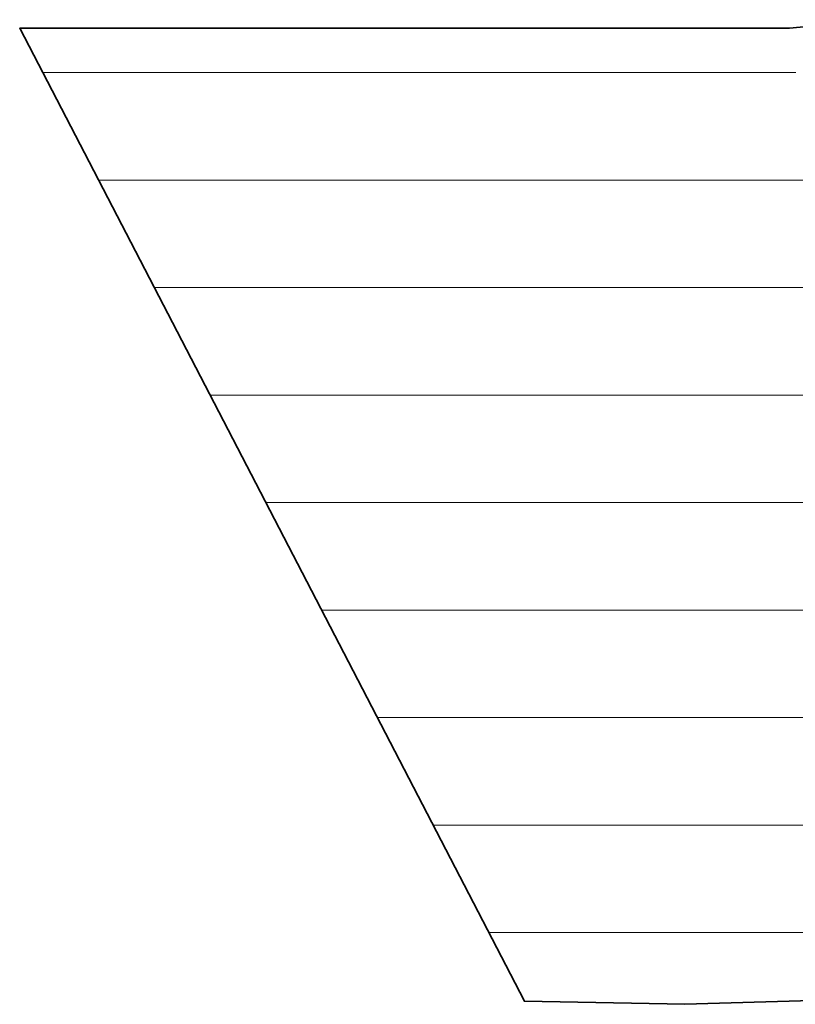
# Model space of a CAD drawing. Units: millimetres. Extents: x 0 to 24042, y 0 to 16800.
# Drawn here: x 16473 to 16574, y 677 to 805 of the extents above; entities that cross this region are included whole.
import ezdxf

# ---------------------------------------------------------------- set-up
doc = ezdxf.new("R2010")
doc.units = ezdxf.units.MM
doc.header["$MEASUREMENT"] = 0
doc.layers.add('(1) Shape lines', color=7, linetype='Continuous', lineweight=35)
doc.layers.add('(9) Sheet', color=7, linetype='Continuous', lineweight=35)

# ---------------------------------------------------------------- blocks, each defined once
blk = doc.blocks.new('HATCH_28_5a147e07-447a-4267-bd6b-4c5a6834ca75')
at = {"layer": '(1) Shape lines', "color": 0, "lineweight": 9}
blk.add_line((16482.35, 798), (16475.64, 798), dxfattribs=at)
blk = doc.blocks.new('HATCH_31_b2c16a7e-498d-4d3f-bd6b-55f692e280e6')
at = {"layer": '(1) Shape lines', "color": 0, "lineweight": 9}
for p, q in [((16483.52, 798), (16482.35, 798)), ((16486.38, 784), (16482.9, 784))]:
    blk.add_line(p, q, dxfattribs=at)
blk = doc.blocks.new('HATCH_32_bebc1bbc-c828-4434-b09e-18ac4a505667')
at = {"layer": '(1) Shape lines', "color": 0, "lineweight": 9}
for p, q in [((16488.64, 798), (16483.52, 798)), ((16488.64, 784), (16486.38, 784))]:
    blk.add_line(p, q, dxfattribs=at)
blk = doc.blocks.new('HATCH_35_2e1cce43-2f16-4c1a-aa1b-1bd6a7b7871a')
at = {"layer": '(1) Shape lines', "color": 0, "lineweight": 9}
for p, q in [((16488.92, 798), (16488.64, 798)), ((16489.6, 784), (16488.64, 784)), ((16490.28, 770), (16490.16, 770))]:
    blk.add_line(p, q, dxfattribs=at)
blk = doc.blocks.new('HATCH_36_ea653ddc-e41f-4c59-9223-ecd9c8dae5cd')
at = {"layer": '(1) Shape lines', "color": 0, "lineweight": 9}
for p, q in [((16490.3, 798), (16488.92, 798)), ((16490.3, 784), (16489.6, 784)), ((16490.3, 770), (16490.28, 770))]:
    blk.add_line(p, q, dxfattribs=at)
blk = doc.blocks.new('HATCH_40_790ada25-dde1-4785-8314-1fa8cb24ace6')
at = {"layer": '(1) Shape lines', "color": 0, "lineweight": 9}
for p, q in [((16490.45, 798), (16490.3, 798)), ((16490.82, 784), (16490.3, 784)), ((16491.2, 770), (16490.3, 770))]:
    blk.add_line(p, q, dxfattribs=at)
blk = doc.blocks.new('HATCH_41_d75bab25-6362-4d5e-9ee5-5817932cffc8')
at = {"layer": '(1) Shape lines', "color": 0, "lineweight": 9}
for p, q in [((16491.25, 798), (16490.45, 798)), ((16491.25, 784), (16490.82, 784)), ((16491.25, 770), (16491.2, 770))]:
    blk.add_line(p, q, dxfattribs=at)
blk = doc.blocks.new('HATCH_46_4445805b-3d26-4e0a-833a-d5b1d273dd27')
at = {"layer": '(1) Shape lines', "color": 0, "lineweight": 9}
for p, q in [((16491.84, 798), (16491.25, 798)), ((16493.27, 784), (16491.25, 784)), ((16494.69, 770), (16491.25, 770))]:
    blk.add_line(p, q, dxfattribs=at)
blk = doc.blocks.new('HATCH_47_1b989499-7a73-4a8c-b705-be662e05e382')
at = {"layer": '(1) Shape lines', "color": 0, "lineweight": 9}
for p, q in [((16495.8, 798), (16491.84, 798)), ((16495.8, 784), (16493.27, 784)), ((16495.8, 770), (16494.69, 770))]:
    blk.add_line(p, q, dxfattribs=at)
blk = doc.blocks.new('HATCH_52_3ef25cf8-4056-4043-9b26-177e56cbdf44')
at = {"layer": '(1) Shape lines', "color": 0, "lineweight": 9}
for p, q in [((16496.12, 798), (16495.8, 798)), ((16496.9, 784), (16495.8, 784)), ((16497.67, 770), (16495.8, 770)), ((16498.45, 756), (16497.42, 756))]:
    blk.add_line(p, q, dxfattribs=at)
blk = doc.blocks.new('HATCH_53_3cd5b3d2-b299-4e9c-bfb9-f12ca1e2279f')
at = {"layer": '(1) Shape lines', "color": 0, "lineweight": 9}
for p, q in [((16498.57, 798), (16496.12, 798)), ((16498.57, 784), (16496.9, 784)), ((16498.57, 770), (16497.67, 770)), ((16498.57, 756), (16498.45, 756))]:
    blk.add_line(p, q, dxfattribs=at)
blk = doc.blocks.new('HATCH_58_5a626799-f035-471f-b5c3-1778e995ff4c')
at = {"layer": '(1) Shape lines', "color": 0, "lineweight": 9}
for p, q in [((16499.15, 798), (16498.57, 798)), ((16500.54, 784), (16498.57, 784)), ((16501.93, 770), (16498.57, 770)), ((16503.33, 756), (16498.57, 756)), ((16504.72, 742), (16504.67, 742))]:
    blk.add_line(p, q, dxfattribs=at)
blk = doc.blocks.new('HATCH_59_7473852e-ff98-4230-a049-76509615f791')
at = {"layer": '(1) Shape lines', "color": 0, "lineweight": 9}
for p, q in [((16504.73, 798), (16499.15, 798)), ((16504.73, 784), (16500.54, 784)), ((16504.73, 770), (16501.93, 770)), ((16504.73, 756), (16503.33, 756)), ((16504.73, 742), (16504.72, 742))]:
    blk.add_line(p, q, dxfattribs=at)
blk = doc.blocks.new('HATCH_64_168ff219-c774-4a0b-8417-687ed1cbc289')
at = {"layer": '(1) Shape lines', "color": 0, "lineweight": 9}
for p, q in [((16504.95, 798), (16504.73, 798)), ((16505.47, 784), (16504.73, 784)), ((16505.99, 770), (16504.73, 770)), ((16506.52, 756), (16504.73, 756)), ((16507.04, 742), (16504.73, 742))]:
    blk.add_line(p, q, dxfattribs=at)
blk = doc.blocks.new('HATCH_65_e3087ffc-632e-4aa4-8e41-f81d89443d6f')
at = {"layer": '(1) Shape lines', "color": 0, "lineweight": 9}
for p, q in [((16507.22, 798), (16504.95, 798)), ((16507.22, 784), (16505.47, 784)), ((16507.22, 770), (16505.99, 770)), ((16507.22, 756), (16506.52, 756)), ((16507.22, 742), (16507.04, 742))]:
    blk.add_line(p, q, dxfattribs=at)
blk = doc.blocks.new('HATCH_70_64a77fc1-9bcf-444e-a12b-6d17bfb38412')
at = {"layer": '(1) Shape lines', "color": 0, "lineweight": 9}
for p, q in [((16507.43, 798), (16507.22, 798)), ((16507.91, 784), (16507.22, 784)), ((16508.4, 770), (16507.22, 770)), ((16508.89, 756), (16507.22, 756)), ((16509.38, 742), (16507.22, 742))]:
    blk.add_line(p, q, dxfattribs=at)
blk = doc.blocks.new('HATCH_71_147894de-996e-4e3f-b34a-8a12b736ac19')
at = {"layer": '(1) Shape lines', "color": 0, "lineweight": 9}
for p, q in [((16509.72, 798), (16507.43, 798)), ((16509.72, 784), (16507.91, 784)), ((16509.72, 770), (16508.4, 770)), ((16509.72, 756), (16508.89, 756)), ((16509.72, 742), (16509.38, 742))]:
    blk.add_line(p, q, dxfattribs=at)
blk = doc.blocks.new('HATCH_76_edca4802-aedd-4080-8465-830414d93a37')
at = {"layer": '(1) Shape lines', "color": 0, "lineweight": 9}
for p, q in [((16509.75, 798), (16509.72, 798)), ((16509.81, 784), (16509.72, 784)), ((16509.88, 770), (16509.72, 770)), ((16509.94, 756), (16509.72, 756)), ((16510, 742), (16509.72, 742))]:
    blk.add_line(p, q, dxfattribs=at)
blk = doc.blocks.new('HATCH_77_55c6571e-fb77-4188-93a8-c06a375e1c06')
at = {"layer": '(1) Shape lines', "color": 0, "lineweight": 9}
for p, q in [((16510.05, 798), (16509.75, 798)), ((16510.05, 784), (16509.81, 784)), ((16510.05, 770), (16509.88, 770)), ((16510.05, 756), (16509.94, 756)), ((16510.05, 742), (16510, 742))]:
    blk.add_line(p, q, dxfattribs=at)
blk = doc.blocks.new('HATCH_82_b87dd70a-a235-4d58-8afb-9bee41e08ff5')
at = {"layer": '(1) Shape lines', "color": 0, "lineweight": 9}
for p, q in [((16510.5, 798), (16510.05, 798)), ((16511.59, 784), (16510.05, 784)), ((16512.68, 770), (16510.05, 770)), ((16513.76, 756), (16510.05, 756)), ((16514.85, 742), (16510.05, 742)), ((16515.94, 728), (16511.93, 728))]:
    blk.add_line(p, q, dxfattribs=at)
blk = doc.blocks.new('HATCH_83_9e6fa729-ac2d-487c-aff9-dd151d638b9f')
at = {"layer": '(1) Shape lines', "color": 0, "lineweight": 9}
for p, q in [((16516.65, 798), (16510.5, 798)), ((16516.65, 784), (16511.59, 784)), ((16516.65, 770), (16512.68, 770)), ((16516.65, 756), (16513.76, 756)), ((16516.65, 742), (16514.85, 742)), ((16516.65, 728), (16515.94, 728))]:
    blk.add_line(p, q, dxfattribs=at)
blk = doc.blocks.new('HATCH_88_543de3fd-9d7c-4b91-b2bb-5f4f8cf1fe41')
at = {"layer": '(1) Shape lines', "color": 0, "lineweight": 9}
for p, q in [((16516.68, 798), (16516.65, 798)), ((16516.75, 784), (16516.65, 784)), ((16516.82, 770), (16516.65, 770)), ((16516.89, 756), (16516.65, 756)), ((16516.95, 742), (16516.65, 742)), ((16517.02, 728), (16516.65, 728))]:
    blk.add_line(p, q, dxfattribs=at)
blk = doc.blocks.new('HATCH_89_c3a06dde-9e02-48b8-92dc-7d455935963c')
at = {"layer": '(1) Shape lines', "color": 0, "lineweight": 9}
for p, q in [((16517.07, 798), (16516.68, 798)), ((16517.07, 784), (16516.75, 784)), ((16517.07, 770), (16516.82, 770)), ((16517.07, 756), (16516.89, 756)), ((16517.07, 742), (16516.95, 742)), ((16517.07, 728), (16517.02, 728))]:
    blk.add_line(p, q, dxfattribs=at)
blk = doc.blocks.new('HATCH_94_4e113d47-2322-469e-a732-6a5ef8139456')
at = {"layer": '(1) Shape lines', "color": 0, "lineweight": 9}
for p, q in [((16517.15, 798), (16517.07, 798)), ((16517.35, 784), (16517.07, 784)), ((16517.54, 770), (16517.07, 770)), ((16517.73, 756), (16517.07, 756)), ((16517.92, 742), (16517.07, 742)), ((16518.12, 728), (16517.07, 728))]:
    blk.add_line(p, q, dxfattribs=at)
blk = doc.blocks.new('HATCH_95_ad5337cf-5346-49b1-9c3e-306256018d53')
at = {"layer": '(1) Shape lines', "color": 0, "lineweight": 9}
for p, q in [((16518.29, 798), (16517.15, 798)), ((16518.29, 784), (16517.35, 784)), ((16518.29, 770), (16517.54, 770)), ((16518.29, 756), (16517.73, 756)), ((16518.29, 742), (16517.92, 742)), ((16518.29, 728), (16518.12, 728))]:
    blk.add_line(p, q, dxfattribs=at)
blk = doc.blocks.new('HATCH_100_1f7a92d9-0677-448f-85ba-ea39b1f4cd5e')
at = {"layer": '(1) Shape lines', "color": 0, "lineweight": 9}
for p, q in [((16518.94, 798), (16518.29, 798)), ((16520.54, 784), (16518.29, 784)), ((16522.13, 770), (16518.29, 770)), ((16523.73, 756), (16518.29, 756)), ((16525.32, 742), (16518.29, 742)), ((16526.91, 728), (16518.29, 728)), ((16528.51, 714), (16519.19, 714)), ((16530.1, 700), (16526.45, 700))]:
    blk.add_line(p, q, dxfattribs=at)
blk = doc.blocks.new('HATCH_101_0f99c8af-5ea9-457e-a6d7-9c59e5402924')
at = {"layer": '(1) Shape lines', "color": 0, "lineweight": 9}
for p, q in [((16531.13, 798), (16518.94, 798)), ((16531.13, 784), (16520.54, 784)), ((16531.13, 770), (16522.13, 770)), ((16531.13, 756), (16523.73, 756)), ((16531.13, 742), (16525.32, 742)), ((16531.13, 728), (16526.91, 728)), ((16531.13, 714), (16528.51, 714)), ((16531.13, 700), (16530.1, 700))]:
    blk.add_line(p, q, dxfattribs=at)
blk = doc.blocks.new('HATCH_106_110bfe52-60be-40bb-9091-25ff27dfd363')
at = {"layer": '(1) Shape lines', "color": 0, "lineweight": 9}
for p, q in [((16531.3, 798), (16531.13, 798)), ((16531.72, 784), (16531.13, 784)), ((16532.13, 770), (16531.13, 770)), ((16532.55, 756), (16531.13, 756)), ((16532.96, 742), (16531.13, 742)), ((16533.38, 728), (16531.13, 728)), ((16533.79, 714), (16531.13, 714)), ((16534.21, 700), (16531.13, 700)), ((16534.62, 686), (16533.71, 686))]:
    blk.add_line(p, q, dxfattribs=at)
blk = doc.blocks.new('HATCH_107_17c67ebc-7b53-4d66-a18c-49d7742bd712')
at = {"layer": '(1) Shape lines', "color": 0, "lineweight": 9}
for p, q in [((16534.68, 798), (16531.3, 798)), ((16534.68, 784), (16531.72, 784)), ((16534.68, 770), (16532.13, 770)), ((16534.68, 756), (16532.55, 756)), ((16534.68, 742), (16532.96, 742)), ((16534.68, 728), (16533.38, 728)), ((16534.68, 714), (16533.79, 714)), ((16534.68, 700), (16534.21, 700)), ((16534.68, 686), (16534.62, 686))]:
    blk.add_line(p, q, dxfattribs=at)
blk = doc.blocks.new('HATCH_114_31872ae9-edcc-42f7-90a4-d0b71f923d90')
at = {"layer": '(1) Shape lines', "color": 0, "lineweight": 9}
for p, q in [((16534.72, 798), (16534.68, 798)), ((16534.84, 784), (16534.68, 784)), ((16534.95, 770), (16534.68, 770)), ((16535.06, 756), (16534.68, 756)), ((16535.17, 742), (16534.68, 742)), ((16535.28, 728), (16534.68, 728)), ((16535.4, 714), (16534.68, 714)), ((16535.51, 700), (16534.68, 700)), ((16535.62, 686), (16534.68, 686))]:
    blk.add_line(p, q, dxfattribs=at)
blk = doc.blocks.new('HATCH_115_6671d784-3bba-4167-845f-02deed0217c2')
at = {"layer": '(1) Shape lines', "color": 0, "lineweight": 9}
for p, q in [((16535.65, 798), (16534.72, 798)), ((16535.65, 784), (16534.84, 784)), ((16535.65, 770), (16534.95, 770)), ((16535.65, 756), (16535.06, 756)), ((16535.65, 742), (16535.17, 742)), ((16535.65, 728), (16535.28, 728)), ((16535.65, 714), (16535.4, 714)), ((16535.65, 700), (16535.51, 700)), ((16535.65, 686), (16535.62, 686))]:
    blk.add_line(p, q, dxfattribs=at)
blk = doc.blocks.new('HATCH_122_9bc122fc-1de0-4fff-8b16-aad293ca5adc')
at = {"layer": '(1) Shape lines', "color": 0, "lineweight": 9}
for p, q in [((16535.76, 798), (16535.65, 798)), ((16536.03, 784), (16535.65, 784)), ((16536.31, 770), (16535.65, 770)), ((16536.58, 756), (16535.65, 756)), ((16536.85, 742), (16535.65, 742)), ((16537.12, 728), (16535.65, 728)), ((16537.39, 714), (16535.65, 714)), ((16537.66, 700), (16535.65, 700)), ((16537.94, 686), (16535.65, 686))]:
    blk.add_line(p, q, dxfattribs=at)
blk = doc.blocks.new('HATCH_123_a601f92e-936f-4d99-a6c4-5c71271222a2')
at = {"layer": '(1) Shape lines', "color": 0, "lineweight": 9}
for p, q in [((16538.1, 798), (16535.76, 798)), ((16538.1, 784), (16536.03, 784)), ((16538.1, 770), (16536.31, 770)), ((16538.1, 756), (16536.58, 756)), ((16538.1, 742), (16536.85, 742)), ((16538.1, 728), (16537.12, 728)), ((16538.1, 714), (16537.39, 714)), ((16538.1, 700), (16537.66, 700)), ((16538.1, 686), (16537.94, 686))]:
    blk.add_line(p, q, dxfattribs=at)
blk = doc.blocks.new('HATCH_130_b7abd561-7753-4c5c-95e0-306768e4a59d')
at = {"layer": '(1) Shape lines', "color": 0, "lineweight": 9}
for p, q in [((16538.11, 798), (16538.1, 798)), ((16538.14, 784), (16538.1, 784)), ((16538.17, 770), (16538.1, 770)), ((16538.2, 756), (16538.1, 756)), ((16538.22, 742), (16538.1, 742)), ((16538.25, 728), (16538.1, 728)), ((16538.28, 714), (16538.1, 714)), ((16538.31, 700), (16538.1, 700)), ((16538.33, 686), (16538.1, 686))]:
    blk.add_line(p, q, dxfattribs=at)
blk = doc.blocks.new('HATCH_131_1ae3231d-327d-45e9-86d7-dfa3a9899983')
at = {"layer": '(1) Shape lines', "color": 0, "lineweight": 9}
for p, q in [((16538.35, 798), (16538.11, 798)), ((16538.35, 784), (16538.14, 784)), ((16538.35, 770), (16538.17, 770)), ((16538.35, 756), (16538.2, 756)), ((16538.35, 742), (16538.22, 742)), ((16538.35, 728), (16538.25, 728)), ((16538.35, 714), (16538.28, 714)), ((16538.35, 700), (16538.31, 700)), ((16538.35, 686), (16538.33, 686))]:
    blk.add_line(p, q, dxfattribs=at)
blk = doc.blocks.new('HATCH_138_40824ce6-6786-46c6-9827-5cf410c7ef27')
at = {"layer": '(1) Shape lines', "color": 0, "lineweight": 9}
for p, q in [((16538.64, 798), (16538.35, 798)), ((16539.35, 784), (16538.35, 784)), ((16540.06, 770), (16538.35, 770)), ((16540.76, 756), (16538.35, 756)), ((16541.47, 742), (16538.35, 742)), ((16542.18, 728), (16538.35, 728)), ((16542.89, 714), (16538.35, 714)), ((16543.59, 700), (16538.35, 700)), ((16544.3, 686), (16538.35, 686))]:
    blk.add_line(p, q, dxfattribs=at)
blk = doc.blocks.new('HATCH_139_9e4accc8-7211-4de3-83e9-6d12d6441051')
at = {"layer": '(1) Shape lines', "color": 0, "lineweight": 9}
for p, q in [((16544.76, 798), (16538.64, 798)), ((16544.76, 784), (16539.35, 784)), ((16544.76, 770), (16540.06, 770)), ((16544.76, 756), (16540.76, 756)), ((16544.76, 742), (16541.47, 742)), ((16544.76, 728), (16542.18, 728)), ((16544.76, 714), (16542.89, 714)), ((16544.76, 700), (16543.59, 700)), ((16544.76, 686), (16544.3, 686))]:
    blk.add_line(p, q, dxfattribs=at)
blk = doc.blocks.new('HATCH_146_3dd3ffc8-3ff3-44bc-a2d8-629484bb8788')
at = {"layer": '(1) Shape lines', "color": 0, "lineweight": 9}
for p, q in [((16544.89, 798), (16544.76, 798)), ((16545.22, 784), (16544.76, 784)), ((16545.55, 770), (16544.76, 770)), ((16545.88, 756), (16544.76, 756)), ((16546.21, 742), (16544.76, 742)), ((16546.54, 728), (16544.76, 728)), ((16546.87, 714), (16544.76, 714)), ((16547.2, 700), (16544.76, 700)), ((16547.53, 686), (16544.76, 686))]:
    blk.add_line(p, q, dxfattribs=at)
blk = doc.blocks.new('HATCH_147_e6eb7f79-3269-41fd-90a4-6f09ecf9bf3d')
at = {"layer": '(1) Shape lines', "color": 0, "lineweight": 9}
for p, q in [((16547.75, 798), (16544.89, 798)), ((16547.75, 784), (16545.22, 784)), ((16547.75, 770), (16545.55, 770)), ((16547.75, 756), (16545.88, 756)), ((16547.75, 742), (16546.21, 742)), ((16547.75, 728), (16546.54, 728)), ((16547.75, 714), (16546.87, 714)), ((16547.75, 700), (16547.2, 700)), ((16547.75, 686), (16547.53, 686))]:
    blk.add_line(p, q, dxfattribs=at)
blk = doc.blocks.new('HATCH_154_98459291-8dc9-47cb-9893-b202bcd3e515')
at = {"layer": '(1) Shape lines', "color": 0, "lineweight": 9}
for p, q in [((16548.27, 798), (16547.75, 798)), ((16549.54, 784), (16547.75, 784)), ((16550.8, 770), (16547.75, 770)), ((16552.07, 756), (16547.75, 756)), ((16553.34, 742), (16547.75, 742)), ((16554.61, 728), (16547.75, 728)), ((16555.87, 714), (16547.75, 714)), ((16557.14, 700), (16547.75, 700)), ((16558.41, 686), (16547.75, 686))]:
    blk.add_line(p, q, dxfattribs=at)
blk = doc.blocks.new('HATCH_155_f0e1364f-dd68-4c55-beeb-28aba5278ffe')
at = {"layer": '(1) Shape lines', "color": 0, "lineweight": 9}
for p, q in [((16559.25, 798), (16548.27, 798)), ((16559.25, 784), (16549.54, 784)), ((16559.25, 770), (16550.8, 770)), ((16559.25, 756), (16552.07, 756)), ((16559.25, 742), (16553.34, 742)), ((16559.25, 728), (16554.61, 728)), ((16559.25, 714), (16555.87, 714)), ((16559.25, 700), (16557.14, 700)), ((16559.25, 686), (16558.41, 686))]:
    blk.add_line(p, q, dxfattribs=at)
blk = doc.blocks.new('HATCH_161_c7c2c38b-989c-4ab5-9874-fd73ced9b083')
at = {"layer": '(1) Shape lines', "color": 0, "lineweight": 9}
for p, q in [((16559.52, 798), (16559.25, 798)), ((16560.18, 784), (16559.25, 784)), ((16560.83, 770), (16559.25, 770)), ((16561.48, 756), (16559.25, 756)), ((16562.14, 742), (16559.25, 742)), ((16562.79, 728), (16559.25, 728)), ((16563.44, 714), (16559.25, 714)), ((16564.1, 700), (16559.25, 700)), ((16564.75, 686), (16559.25, 686))]:
    blk.add_line(p, q, dxfattribs=at)
blk = doc.blocks.new('HATCH_162_1fcab718-9e6c-4727-878a-02bce0e7554d')
at = {"layer": '(1) Shape lines', "color": 0, "lineweight": 9}
for p, q in [((16565.17, 798), (16559.52, 798)), ((16565.17, 784), (16560.18, 784)), ((16565.17, 770), (16560.83, 770)), ((16565.17, 756), (16561.48, 756)), ((16565.17, 742), (16562.14, 742)), ((16565.17, 728), (16562.79, 728)), ((16565.17, 714), (16563.44, 714)), ((16565.17, 700), (16564.1, 700)), ((16565.17, 686), (16564.75, 686))]:
    blk.add_line(p, q, dxfattribs=at)
blk = doc.blocks.new('HATCH_167_77d8596a-ab34-45be-8a54-f7cce8784137')
at = {"layer": '(1) Shape lines', "color": 0, "lineweight": 9}
for p, q in [((16565.32, 798), (16565.17, 798)), ((16565.68, 784), (16565.17, 784)), ((16566.04, 770), (16565.17, 770)), ((16566.4, 756), (16565.17, 756)), ((16566.76, 742), (16565.17, 742)), ((16567.12, 728), (16565.17, 728)), ((16567.48, 714), (16565.17, 714)), ((16567.84, 700), (16565.17, 700)), ((16568.2, 686), (16565.17, 686))]:
    blk.add_line(p, q, dxfattribs=at)
blk = doc.blocks.new('HATCH_168_90279092-9a1d-4ef1-835c-e87949d71d99')
at = {"layer": '(1) Shape lines', "color": 0, "lineweight": 9}
for p, q in [((16568.43, 798), (16565.32, 798)), ((16568.43, 784), (16565.68, 784)), ((16568.43, 770), (16566.04, 770)), ((16568.43, 756), (16566.4, 756)), ((16568.43, 742), (16566.76, 742)), ((16568.43, 728), (16567.12, 728)), ((16568.43, 714), (16567.48, 714)), ((16568.43, 700), (16567.84, 700)), ((16568.43, 686), (16568.2, 686))]:
    blk.add_line(p, q, dxfattribs=at)
blk = doc.blocks.new('HATCH_172_81ce41e2-f5ff-4ba0-9bc9-c8137be30c02')
at = {"layer": '(1) Shape lines', "color": 0, "lineweight": 9}
for p, q in [((16568.45, 798), (16568.43, 798)), ((16568.5, 784), (16568.43, 784)), ((16568.56, 770), (16568.43, 770)), ((16568.61, 756), (16568.43, 756)), ((16568.67, 742), (16568.43, 742)), ((16568.72, 728), (16568.43, 728)), ((16568.78, 714), (16568.43, 714)), ((16568.83, 700), (16568.43, 700)), ((16568.89, 686), (16568.43, 686))]:
    blk.add_line(p, q, dxfattribs=at)
blk = doc.blocks.new('HATCH_173_bdcc3142-d0bb-4194-aa4a-809c16572857')
at = {"layer": '(1) Shape lines', "color": 0, "lineweight": 9}
for p, q in [((16568.92, 798), (16568.45, 798)), ((16568.92, 784), (16568.5, 784)), ((16568.92, 770), (16568.56, 770)), ((16568.92, 756), (16568.61, 756)), ((16568.92, 742), (16568.67, 742)), ((16568.92, 728), (16568.72, 728)), ((16568.92, 714), (16568.78, 714)), ((16568.92, 700), (16568.83, 700)), ((16568.92, 686), (16568.89, 686))]:
    blk.add_line(p, q, dxfattribs=at)
blk = doc.blocks.new('HATCH_176_c3a9f297-44bc-47de-a402-10ee593fa290')
at = {"layer": '(1) Shape lines', "color": 0, "lineweight": 9}
for p, q in [((16569.1, 798), (16568.92, 798)), ((16569.54, 784), (16568.92, 784)), ((16569.98, 770), (16568.92, 770)), ((16570.42, 756), (16568.92, 756)), ((16570.85, 742), (16568.92, 742)), ((16571.29, 728), (16568.92, 728)), ((16571.73, 714), (16568.92, 714)), ((16572.17, 700), (16568.92, 700)), ((16572.61, 686), (16568.92, 686))]:
    blk.add_line(p, q, dxfattribs=at)
blk = doc.blocks.new('HATCH_177_5a1e35db-5e91-4d96-9972-952d7a3d65c0')
at = {"layer": '(1) Shape lines', "color": 0, "lineweight": 9}
for p, q in [((16572.88, 798), (16569.1, 798)), ((16572.88, 784), (16569.54, 784)), ((16572.88, 770), (16569.98, 770)), ((16572.88, 756), (16570.42, 756)), ((16572.88, 742), (16570.85, 742)), ((16572.88, 728), (16571.29, 728)), ((16572.88, 714), (16571.73, 714)), ((16572.88, 700), (16572.17, 700)), ((16572.88, 686), (16572.61, 686))]:
    blk.add_line(p, q, dxfattribs=at)
blk = doc.blocks.new('HATCH_180_2184385c-6f6f-4ed5-ba4d-7c4e106374c8')
at = {"layer": '(1) Shape lines', "color": 0, "lineweight": 9}
for p, q in [((16573.7, 798), (16572.88, 798)), ((16575.71, 784), (16572.88, 784)), ((16577.72, 770), (16572.88, 770)), ((16579.73, 756), (16572.88, 756)), ((16581.74, 742), (16572.88, 742)), ((16583.75, 728), (16572.88, 728)), ((16585.75, 714), (16572.88, 714)), ((16587.76, 700), (16572.88, 700)), ((16589.77, 686), (16572.88, 686))]:
    blk.add_line(p, q, dxfattribs=at)
blk = doc.blocks.new('GROUP_0_2e6cbdbe-7c1a-41a6-8538-88c821f89d00')
at = {"layer": '(9) Sheet', "color": 7, "linetype": 'Continuous', "lineweight": 35, "ltscale": 40}
blk.add_lwpolyline([(16584.45, 804.88), (16572.88, 803.77), (16472.65, 803.77), (16538.35, 677.04), (16559.25, 676.65), (16581.84, 677.32)], dxfattribs=at)
at = {"layer": '(1) Shape lines', "color": 154, "linetype": 'ByBlock'}
for name in ['HATCH_28_5a147e07-447a-4267-bd6b-4c5a6834ca75', 'HATCH_31_b2c16a7e-498d-4d3f-bd6b-55f692e280e6', 'HATCH_32_bebc1bbc-c828-4434-b09e-18ac4a505667', 'HATCH_35_2e1cce43-2f16-4c1a-aa1b-1bd6a7b7871a', 'HATCH_36_ea653ddc-e41f-4c59-9223-ecd9c8dae5cd', 'HATCH_40_790ada25-dde1-4785-8314-1fa8cb24ace6', 'HATCH_41_d75bab25-6362-4d5e-9ee5-5817932cffc8', 'HATCH_46_4445805b-3d26-4e0a-833a-d5b1d273dd27', 'HATCH_47_1b989499-7a73-4a8c-b705-be662e05e382', 'HATCH_52_3ef25cf8-4056-4043-9b26-177e56cbdf44', 'HATCH_53_3cd5b3d2-b299-4e9c-bfb9-f12ca1e2279f', 'HATCH_58_5a626799-f035-471f-b5c3-1778e995ff4c', 'HATCH_59_7473852e-ff98-4230-a049-76509615f791', 'HATCH_64_168ff219-c774-4a0b-8417-687ed1cbc289', 'HATCH_65_e3087ffc-632e-4aa4-8e41-f81d89443d6f', 'HATCH_70_64a77fc1-9bcf-444e-a12b-6d17bfb38412', 'HATCH_71_147894de-996e-4e3f-b34a-8a12b736ac19', 'HATCH_76_edca4802-aedd-4080-8465-830414d93a37', 'HATCH_77_55c6571e-fb77-4188-93a8-c06a375e1c06', 'HATCH_82_b87dd70a-a235-4d58-8afb-9bee41e08ff5', 'HATCH_83_9e6fa729-ac2d-487c-aff9-dd151d638b9f', 'HATCH_88_543de3fd-9d7c-4b91-b2bb-5f4f8cf1fe41', 'HATCH_89_c3a06dde-9e02-48b8-92dc-7d455935963c', 'HATCH_94_4e113d47-2322-469e-a732-6a5ef8139456', 'HATCH_95_ad5337cf-5346-49b1-9c3e-306256018d53', 'HATCH_100_1f7a92d9-0677-448f-85ba-ea39b1f4cd5e', 'HATCH_101_0f99c8af-5ea9-457e-a6d7-9c59e5402924', 'HATCH_106_110bfe52-60be-40bb-9091-25ff27dfd363', 'HATCH_107_17c67ebc-7b53-4d66-a18c-49d7742bd712', 'HATCH_114_31872ae9-edcc-42f7-90a4-d0b71f923d90', 'HATCH_115_6671d784-3bba-4167-845f-02deed0217c2', 'HATCH_122_9bc122fc-1de0-4fff-8b16-aad293ca5adc', 'HATCH_123_a601f92e-936f-4d99-a6c4-5c71271222a2', 'HATCH_130_b7abd561-7753-4c5c-95e0-306768e4a59d', 'HATCH_131_1ae3231d-327d-45e9-86d7-dfa3a9899983', 'HATCH_138_40824ce6-6786-46c6-9827-5cf410c7ef27', 'HATCH_139_9e4accc8-7211-4de3-83e9-6d12d6441051', 'HATCH_146_3dd3ffc8-3ff3-44bc-a2d8-629484bb8788', 'HATCH_147_e6eb7f79-3269-41fd-90a4-6f09ecf9bf3d', 'HATCH_154_98459291-8dc9-47cb-9893-b202bcd3e515', 'HATCH_155_f0e1364f-dd68-4c55-beeb-28aba5278ffe', 'HATCH_161_c7c2c38b-989c-4ab5-9874-fd73ced9b083', 'HATCH_162_1fcab718-9e6c-4727-878a-02bce0e7554d', 'HATCH_167_77d8596a-ab34-45be-8a54-f7cce8784137', 'HATCH_168_90279092-9a1d-4ef1-835c-e87949d71d99', 'HATCH_172_81ce41e2-f5ff-4ba0-9bc9-c8137be30c02', 'HATCH_173_bdcc3142-d0bb-4194-aa4a-809c16572857', 'HATCH_176_c3a9f297-44bc-47de-a402-10ee593fa290', 'HATCH_177_5a1e35db-5e91-4d96-9972-952d7a3d65c0', 'HATCH_180_2184385c-6f6f-4ed5-ba4d-7c4e106374c8']:
    blk.add_blockref(name, (0, 0), dxfattribs=at)

msp = doc.modelspace()

# ---------------------------------------------------------------- block references
at = {"color": 7, "linetype": 'ByBlock'}
msp.add_blockref('GROUP_0_2e6cbdbe-7c1a-41a6-8538-88c821f89d00', (0, 0), dxfattribs=at)

doc.saveas('drawing.dxf')
